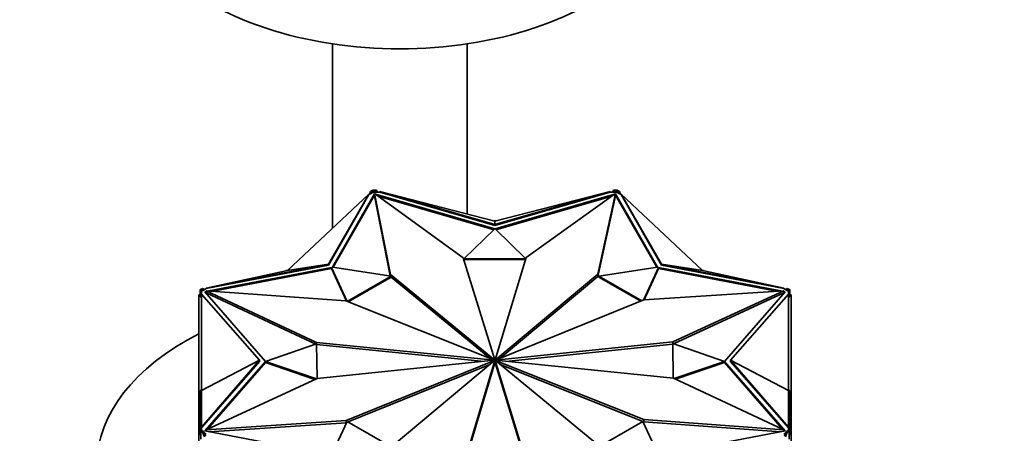
# Model space of a CAD drawing. Units: millimetres. Extents: x 0 to 1778, y 0 to 1984.
# Drawn here: x 1140 to 1213, y 649 to 680 of the extents above; entities that cross this region are included whole.
import ezdxf
from ezdxf import colors
from ezdxf.entities.mleader import LeaderData, LeaderLine
from ezdxf.math import Vec2, Vec3

# ---------------------------------------------------------------- set-up
doc = ezdxf.new("R2010")
doc.units = ezdxf.units.MM
doc.layers.add('DV6_Défaut', color=7, linetype='Continuous')
doc.layers.add('Défaut', color=7, linetype='Continuous')

# ---------------------------------------------------------------- blocks, each defined once
blk = doc.blocks.new('_DOT')
at = {"color": 0}
blk.add_line((0, 0), (-1, 0), dxfattribs=at)
at = {"color": 0, "const_width": 0.333}
blk.add_lwpolyline([(-0.1665, 0, 1), (0.1665, 0, 1)], format="xyb", close=True, dxfattribs=at)
blk = doc.blocks.new('SE5')
at = {"layer": 'DV6_Défaut', "color": 7, "linetype": 'Continuous', "lineweight": 35}
for p, q in [((1163.565, 677.852), (1163.565, 664.138)), ((1173.565, 665.211), (1173.565, 677.852)), ((1160.221, 660.992), (1166.272, 666.685)), ((1163.261, 661.475), (1166.272, 666.685)), ((1163.261, 661.394), (1166.272, 666.643)), ((1166.677, 666.694), (1163.56, 661.258)), ((1166.677, 666.612), (1163.603, 661.251)), ((1166.228, 666.645), (1166.254, 666.69)), ((1166.268, 666.682), (1166.254, 666.69)), ((1166.272, 666.643), (1166.413, 666.724)), ((1166.272, 666.685), (1166.272, 666.643)), ((1166.304, 666.661), (1166.272, 666.68)), ((1166.381, 666.869), (1166.304, 666.661)), ((1166.523, 666.951), (1166.381, 666.869)), ((1166.381, 666.869), (1166.452, 666.828)), ((1166.413, 666.724), (1166.606, 666.836)), ((1166.452, 666.828), (1166.413, 666.724)), ((1166.606, 666.917), (1166.452, 666.828)), ((1166.523, 666.951), (1166.523, 666.917)), ((1166.523, 666.917), (1166.606, 666.917)), ((1166.823, 666.975), (1166.526, 666.975)), ((1166.526, 666.975), (1166.526, 666.917)), ((1166.606, 666.917), (1166.606, 666.917)), ((1166.606, 666.917), (1166.606, 666.836)), ((1166.823, 666.917), (1166.606, 666.917)), ((1166.606, 666.836), (1166.878, 666.836)), ((1166.691, 666.69), (1166.677, 666.694)), ((1166.677, 666.694), (1166.677, 666.612)), ((1166.691, 666.608), (1166.677, 666.612)), ((1173.284, 661.955), (1166.691, 666.721)), ((1166.691, 666.721), (1167.87, 660.716)), ((1166.691, 666.558), (1166.691, 666.721)), ((1166.691, 666.558), (1167.86, 660.6)), ((1175.632, 664.095), (1166.764, 666.668)), ((1166.917, 666.836), (1166.823, 666.975)), ((1166.823, 666.975), (1166.823, 666.917)), ((1166.878, 666.836), (1166.823, 666.917)), ((1166.878, 666.836), (1167.079, 666.836)), ((1175.568, 664.033), (1166.953, 666.532)), ((1175.636, 664.435), (1167.079, 666.878)), ((1167.079, 666.836), (1167.079, 666.878)), ((1175.636, 664.678), (1167.079, 666.878)), ((1167.079, 666.836), (1175.636, 664.353)), ((1175.636, 664.435), (1184.193, 666.878)), ((1175.636, 664.678), (1184.193, 666.878)), ((1175.636, 664.353), (1184.193, 666.836)), ((1184.506, 666.668), (1175.639, 664.095)), ((1184.313, 666.53), (1175.704, 664.032)), ((1177.941, 661.981), (1184.581, 666.721)), ((1184.581, 666.721), (1183.277, 660.722)), ((1184.581, 666.558), (1183.277, 660.559)), ((1184.193, 666.878), (1184.193, 666.836)), ((1184.193, 666.836), (1184.393, 666.836)), ((1184.448, 666.975), (1184.355, 666.836)), ((1184.448, 666.917), (1184.393, 666.836)), ((1184.393, 666.836), (1184.666, 666.836)), ((1184.746, 666.975), (1184.448, 666.975)), ((1184.448, 666.975), (1184.448, 666.917)), ((1184.666, 666.917), (1184.448, 666.917)), ((1184.581, 666.558), (1184.581, 666.721)), ((1184.594, 666.694), (1184.581, 666.69)), ((1184.594, 666.612), (1184.581, 666.608)), ((1187.711, 661.258), (1184.594, 666.694)), ((1184.594, 666.694), (1184.594, 666.612)), ((1187.668, 661.251), (1184.594, 666.612)), ((1184.819, 666.828), (1184.666, 666.917)), ((1184.666, 666.836), (1184.666, 666.917)), ((1184.666, 666.917), (1184.748, 666.917)), ((1184.666, 666.917), (1184.666, 666.917)), ((1184.666, 666.836), (1184.858, 666.724)), ((1184.746, 666.975), (1184.746, 666.917)), ((1184.89, 666.869), (1184.748, 666.951)), ((1184.748, 666.917), (1184.748, 666.951)), ((1184.89, 666.869), (1184.819, 666.828)), ((1184.858, 666.724), (1184.819, 666.828)), ((1184.858, 666.724), (1185, 666.643)), ((1184.967, 666.661), (1184.89, 666.869)), ((1184.968, 666.661), (1185, 666.68)), ((1188.01, 661.475), (1185, 666.685)), ((1185, 666.643), (1185, 666.685)), ((1191.051, 660.992), (1185, 666.685)), ((1185, 666.643), (1188.01, 661.394)), ((1185.004, 666.682), (1185.017, 666.69)), ((1185.043, 666.645), (1185.017, 666.69)), ((1175.604, 664.686), (1175.636, 664.736)), ((1175.636, 664.736), (1175.636, 664.678)), ((1175.636, 664.736), (1175.667, 664.686)), ((1175.636, 664.678), (1175.636, 664.435)), ((1175.636, 664.353), (1175.636, 664.435)), ((1173.334, 661.873), (1175.632, 664.095)), ((1175.639, 664.095), (1177.891, 661.9)), ((1163.261, 661.475), (1154.17, 659.699)), ((1154.17, 659.656), (1163.261, 661.394)), ((1160.221, 660.992), (1163.261, 661.475)), ((1163.261, 661.394), (1163.261, 661.475)), ((1163.56, 661.258), (1167.911, 660.593)), ((1175.627, 654.359), (1173.284, 661.955)), ((1177.891, 661.9), (1173.334, 661.873)), ((1173.334, 661.873), (1173.334, 661.792)), ((1177.891, 661.818), (1173.334, 661.792)), ((1175.644, 654.359), (1177.941, 661.981)), ((1177.891, 661.9), (1177.891, 661.818)), ((1183.361, 660.593), (1187.711, 661.258)), ((1191.051, 660.992), (1188.01, 661.475)), ((1188.01, 661.394), (1188.01, 661.475)), ((1188.01, 661.475), (1197.101, 659.699)), ((1188.01, 661.394), (1197.101, 659.656)), ((1160.221, 660.992), (1154.17, 659.699)), ((1163.496, 661.221), (1154.388, 659.48)), ((1163.496, 661.14), (1154.697, 659.457)), ((1160.128, 660.972), (1160.15, 661.032)), ((1160.15, 661.032), (1160.221, 660.992)), ((1164.649, 658.709), (1163.496, 661.221)), ((1163.496, 661.221), (1163.496, 661.14)), ((1164.603, 658.728), (1163.496, 661.14)), ((1167.911, 660.593), (1164.649, 658.709)), ((1167.87, 660.716), (1175.607, 654.355)), ((1167.87, 660.599), (1167.87, 660.716)), ((1167.911, 660.593), (1167.911, 660.511)), ((1183.277, 660.722), (1175.664, 654.355)), ((1183.277, 660.559), (1176.015, 654.485)), ((1183.277, 660.559), (1183.277, 660.722)), ((1186.545, 658.754), (1183.361, 660.593)), ((1183.361, 660.593), (1183.361, 660.511)), ((1187.775, 661.221), (1186.666, 658.803)), ((1187.775, 661.14), (1186.709, 658.816)), ((1196.878, 659.481), (1187.775, 661.221)), ((1187.775, 661.221), (1187.775, 661.14)), ((1196.56, 659.46), (1187.775, 661.14)), ((1191.121, 661.032), (1191.051, 660.992)), ((1191.051, 660.992), (1197.101, 659.699)), ((1191.121, 661.032), (1191.143, 660.972)), ((1167.911, 660.511), (1164.733, 658.676)), ((1167.911, 660.519), (1175.25, 654.485)), ((1186.462, 658.72), (1183.361, 660.511)), ((1153.636, 649.969), (1153.636, 659.185)), ((1153.736, 659.185), (1153.636, 659.185)), ((1153.736, 659.59), (1153.736, 659.419)), ((1153.736, 659.59), (1153.836, 659.59)), ((1153.736, 659.419), (1153.736, 659.04)), ((1153.736, 659.419), (1153.836, 659.419)), ((1153.919, 659.674), (1153.777, 659.592)), ((1153.836, 659.592), (1153.777, 659.592)), ((1153.777, 659.59), (1153.777, 659.592)), ((1153.989, 659.633), (1153.836, 659.544)), ((1153.836, 659.544), (1153.836, 659.592)), ((1153.836, 659.463), (1154.028, 659.574)), ((1153.836, 659.544), (1153.836, 659.544)), ((1153.836, 659.544), (1153.836, 659.419)), ((1153.836, 659.419), (1153.836, 659.306)), ((1153.836, 659.233), (1153.836, 659.306)), ((1158.136, 654.331), (1153.836, 659.233)), ((1153.836, 652.092), (1153.836, 659.233)), ((1153.919, 659.674), (1153.989, 659.633)), ((1154.028, 659.574), (1153.989, 659.633)), ((1154.028, 659.574), (1154.17, 659.656)), ((1154.175, 659.439), (1154.082, 659.421)), ((1154.082, 659.421), (1158.582, 654.251)), ((1154.175, 659.358), (1154.143, 659.351)), ((1154.17, 659.656), (1154.17, 659.699)), ((1154.175, 659.332), (1154.175, 659.495)), ((1162.385, 655.662), (1154.175, 659.495)), ((1154.175, 659.495), (1164.565, 658.743)), ((1162.32, 655.529), (1154.175, 659.332)), ((1197.096, 659.495), (1186.695, 658.815)), ((1188.84, 655.689), (1197.096, 659.495)), ((1188.906, 655.556), (1197.096, 659.332)), ((1192.69, 654.251), (1197.19, 659.421)), ((1193.136, 654.331), (1197.436, 659.233)), ((1197.096, 659.332), (1197.096, 659.495)), ((1197.19, 659.421), (1197.096, 659.439)), ((1197.129, 659.351), (1197.096, 659.358)), ((1197.101, 659.699), (1197.101, 659.656)), ((1197.101, 659.656), (1197.243, 659.574)), ((1197.282, 659.633), (1197.243, 659.574)), ((1197.243, 659.574), (1197.436, 659.463)), ((1197.353, 659.674), (1197.282, 659.633)), ((1197.436, 659.544), (1197.282, 659.633)), ((1197.494, 659.592), (1197.353, 659.674)), ((1197.494, 659.592), (1197.436, 659.592)), ((1197.436, 659.592), (1197.436, 659.544)), ((1197.536, 659.591), (1197.436, 659.591)), ((1197.436, 659.544), (1197.436, 659.544)), ((1197.436, 659.419), (1197.436, 659.544)), ((1197.536, 659.419), (1197.436, 659.419)), ((1197.436, 659.306), (1197.436, 659.419)), ((1197.436, 659.306), (1197.436, 659.233)), ((1197.436, 652.092), (1197.436, 659.233)), ((1197.494, 659.592), (1197.494, 659.591)), ((1197.536, 659.419), (1197.536, 659.591)), ((1197.536, 659.042), (1197.536, 659.419)), ((1197.536, 659.185), (1197.636, 659.185)), ((1197.636, 649.969), (1197.636, 659.185)), ((1153.736, 659.04), (1153.836, 659.04)), ((1164.565, 658.743), (1175.595, 654.347)), ((1186.695, 658.815), (1175.677, 654.348)), ((1197.536, 659.042), (1197.436, 659.042)), ((1158.582, 654.251), (1162.385, 655.551)), ((1162.385, 655.551), (1162.385, 655.662)), ((1175.586, 654.336), (1162.385, 655.662)), ((1162.385, 655.551), (1162.43, 652.972)), ((1174.832, 654.248), (1162.386, 655.498)), ((1175.685, 654.336), (1188.84, 655.689)), ((1176.439, 654.25), (1188.84, 655.526)), ((1188.84, 655.526), (1188.84, 655.689)), ((1188.84, 655.526), (1188.841, 655.526)), ((1188.885, 653), (1188.841, 655.578)), ((1188.841, 655.578), (1188.841, 655.497)), ((1188.841, 655.578), (1192.69, 654.251)), ((1188.884, 653), (1188.841, 655.497)), ((1153.836, 652.092), (1158.136, 654.331)), ((1158.136, 654.331), (1153.836, 649.352)), ((1153.836, 649.309), (1158.136, 654.249)), ((1158.582, 654.247), (1154.082, 649.077)), ((1158.582, 654.166), (1154.268, 649.209)), ((1158.136, 654.249), (1158.136, 654.331)), ((1162.366, 652.943), (1158.582, 654.247)), ((1158.582, 654.247), (1158.582, 654.166)), ((1162.264, 652.896), (1158.582, 654.166)), ((1175.587, 654.326), (1162.431, 652.973)), ((1164.577, 649.847), (1175.595, 654.314)), ((1164.727, 649.745), (1175.257, 654.014)), ((1167.995, 647.939), (1175.607, 654.307)), ((1175.627, 654.303), (1173.33, 646.68)), ((1175.627, 654.139), (1173.33, 646.517)), ((1175.586, 654.326), (1175.586, 654.336)), ((1175.595, 654.315), (1175.595, 654.347)), ((1175.595, 654.297), (1175.595, 654.314)), ((1175.607, 654.307), (1175.607, 654.355)), ((1175.627, 654.303), (1175.627, 654.359)), ((1175.627, 654.139), (1175.627, 654.303)), ((1175.644, 654.196), (1175.644, 654.359)), ((1175.645, 654.303), (1177.988, 646.707)), ((1175.645, 654.139), (1175.645, 654.303)), ((1175.645, 654.139), (1177.988, 646.544)), ((1175.664, 654.307), (1175.664, 654.355)), ((1183.402, 647.946), (1175.664, 654.307)), ((1175.677, 654.297), (1175.677, 654.348)), ((1186.706, 649.919), (1175.677, 654.315)), ((1175.677, 654.297), (1175.677, 654.315)), ((1175.685, 654.326), (1175.685, 654.336)), ((1175.685, 654.326), (1188.887, 653)), ((1186.706, 649.756), (1176.021, 654.014)), ((1192.69, 654.247), (1188.952, 652.97)), ((1192.69, 654.166), (1189.053, 652.922)), ((1197.19, 649.077), (1192.69, 654.247)), ((1192.69, 654.247), (1192.69, 654.166)), ((1197.003, 649.21), (1192.69, 654.166)), ((1197.436, 652.092), (1193.136, 654.331)), ((1193.136, 654.331), (1197.436, 649.352)), ((1193.136, 654.249), (1193.136, 654.331)), ((1193.136, 654.249), (1197.436, 649.309)), ((1162.431, 652.973), (1154.175, 649.167)), ((1188.887, 653), (1197.096, 649.167)), ((1153.736, 652.092), (1153.836, 652.092)), ((1153.736, 649.243), (1153.736, 652.092)), ((1153.836, 652.092), (1153.836, 649.352)), ((1197.436, 652.092), (1197.436, 649.352)), ((1197.536, 652.092), (1197.436, 652.092)), ((1197.536, 652.092), (1197.536, 649.243)), ((1153.736, 649.969), (1153.636, 649.969)), ((1153.636, 649.102), (1153.636, 649.969)), ((1154.175, 649.167), (1164.577, 649.847)), ((1154.393, 649.018), (1164.577, 649.684)), ((1163.496, 647.277), (1164.649, 649.789)), ((1164.577, 649.684), (1164.577, 649.847)), ((1164.577, 649.684), (1164.606, 649.696)), ((1164.649, 649.789), (1167.911, 647.906)), ((1183.405, 647.932), (1186.623, 649.789)), ((1186.623, 649.789), (1187.775, 647.277)), ((1197.096, 649.167), (1186.706, 649.919)), ((1186.706, 649.756), (1186.706, 649.919)), ((1196.884, 649.019), (1186.706, 649.756)), ((1197.536, 649.969), (1197.636, 649.969)), ((1197.636, 649.102), (1197.636, 649.969)), ((1153.736, 649.102), (1153.636, 649.102)), ((1153.636, 649.102), (1153.636, 648.254)), ((1153.736, 649.243), (1153.836, 649.243)), ((1153.736, 649.243), (1153.736, 649.071)), ((1153.736, 649.071), (1153.836, 649.071)), ((1153.736, 649.071), (1153.736, 648.759)), ((1153.777, 649.07), (1153.919, 648.988)), ((1153.777, 649.07), (1153.836, 649.07)), ((1153.777, 649.07), (1153.777, 648.457)), ((1153.836, 649.309), (1153.836, 649.352)), ((1153.836, 649.243), (1153.836, 649.309)), ((1153.836, 649.243), (1153.836, 649.118)), ((1153.836, 649.118), (1153.989, 649.029)), ((1153.836, 649.07), (1153.836, 649.118)), ((1153.919, 648.988), (1153.989, 649.029)), ((1153.919, 648.988), (1154.048, 648.641)), ((1153.989, 649.029), (1154.028, 648.925)), ((1154.17, 648.843), (1154.028, 648.925)), ((1154.028, 648.925), (1154.119, 648.682)), ((1154.082, 649.077), (1163.496, 647.277)), ((1154.175, 649.103), (1154.143, 649.066)), ((1154.175, 649.059), (1154.175, 649.167)), ((1187.775, 647.277), (1197.19, 649.077)), ((1197.096, 649.059), (1197.096, 649.167)), ((1197.129, 649.066), (1197.096, 649.103)), ((1197.243, 648.925), (1197.101, 648.843)), ((1197.153, 648.682), (1197.243, 648.925)), ((1197.224, 648.641), (1197.353, 648.988)), ((1197.243, 648.925), (1197.282, 649.029)), ((1197.282, 649.029), (1197.436, 649.118)), ((1197.353, 648.988), (1197.282, 649.029)), ((1197.353, 648.988), (1197.494, 649.07)), ((1197.436, 649.352), (1197.436, 649.309)), ((1197.436, 649.309), (1197.436, 649.243)), ((1197.436, 649.118), (1197.436, 649.243)), ((1197.536, 649.243), (1197.436, 649.243)), ((1197.436, 649.118), (1197.436, 649.07)), ((1197.536, 649.071), (1197.436, 649.071)), ((1197.436, 649.07), (1197.494, 649.07)), ((1197.494, 648.457), (1197.494, 649.07)), ((1197.536, 649.071), (1197.536, 649.243)), ((1197.536, 649.102), (1197.636, 649.102)), ((1197.536, 648.759), (1197.536, 649.071)), ((1197.636, 649.102), (1197.636, 648.253))]:
    blk.add_line(p, q, dxfattribs=at)
for centre, major_axis, start_param, end_param in [((1168.565, 689.032), (-20, 0), 0, 3.141593), ((1168.565, 646.574), (22.5, 0), 2.296294, 3.986891), ((1175.636, 654.331), (-0.05, 0), 5.679045, 6.110938), ((1175.636, 654.331), (-0.05, 0), 0.176263, 0.612241), ((1175.636, 654.331), (-0.05, 0), 4.888652, 5.32463), ((1175.636, 654.331), (-0.05, 0), 0.966656, 1.398549), ((1175.636, 654.331), (0.05, 0), 0.966656, 1.398549), ((1175.636, 654.331), (0.05, 0), 4.888652, 5.32463), ((1175.636, 654.331), (0.05, 0), 0.176263, 0.612241), ((1175.636, 654.331), (0.05, 0), 5.679045, 6.110938)]:
    blk.add_ellipse(centre, major_axis=major_axis, ratio=0.57735, start_param=start_param, end_param=end_param, dxfattribs=at)

msp = doc.modelspace()

# ---------------------------------------------------------------- block references
at = {"layer": 'Défaut'}
msp.add_blockref('SE5', (0, 0), dxfattribs=at)

# ---------------------------------------------------------------- leaders
at = {"layer": 'Défaut', "color": 7, "linetype": 'Continuous', "lineweight": 18}
ml = msp.add_multileader_mtext('Standard', dxfattribs=at)
ml.set_content('{\\pxsm0.9;\\fSolid Edge ISO|b1||i0||c0|p34;\\W1.;10/12/2018\\P}', color=256)
ml.set_leader_properties()
ml.set_arrow_properties(name='DOT')
ml.build(insert=Vec2(0, 0))
ml.multileader.update_dxf_attribs({"leader_type": 0, "dogleg_length": 0, "arrow_head_size": 12})
ctx = ml.context
ctx.base_point, ctx.char_height, ctx.arrow_head_size, ctx.landing_gap_size = Vec3(1690.873, 1949.938), 12, 12, 4.2
notes = []
notes.append((ctx, [(0, (0, 0, 0), (0, 0), (1, 0), 1, [])]))
ctx.mtext.insert = Vec3(1692.873, 1956.059)
for ctx, leaders in notes:
    for number, flags, end, landing, length, lines in leaders:
        leader = LeaderData()
        leader.index, (leader.has_last_leader_line, leader.has_dogleg_vector, leader.attachment_direction) = number, flags
        leader.last_leader_point, leader.dogleg_vector, leader.dogleg_length = Vec3(end), Vec3(landing), length
        for number, points, colour, breaks in lines:
            line = LeaderLine()
            line.index, line.vertices, line.color, line.breaks = number, Vec3.list(points), colors.encode_raw_color(colour), breaks
            leader.lines.append(line)
        ctx.leaders.append(leader)

doc.saveas('drawing.dxf')
